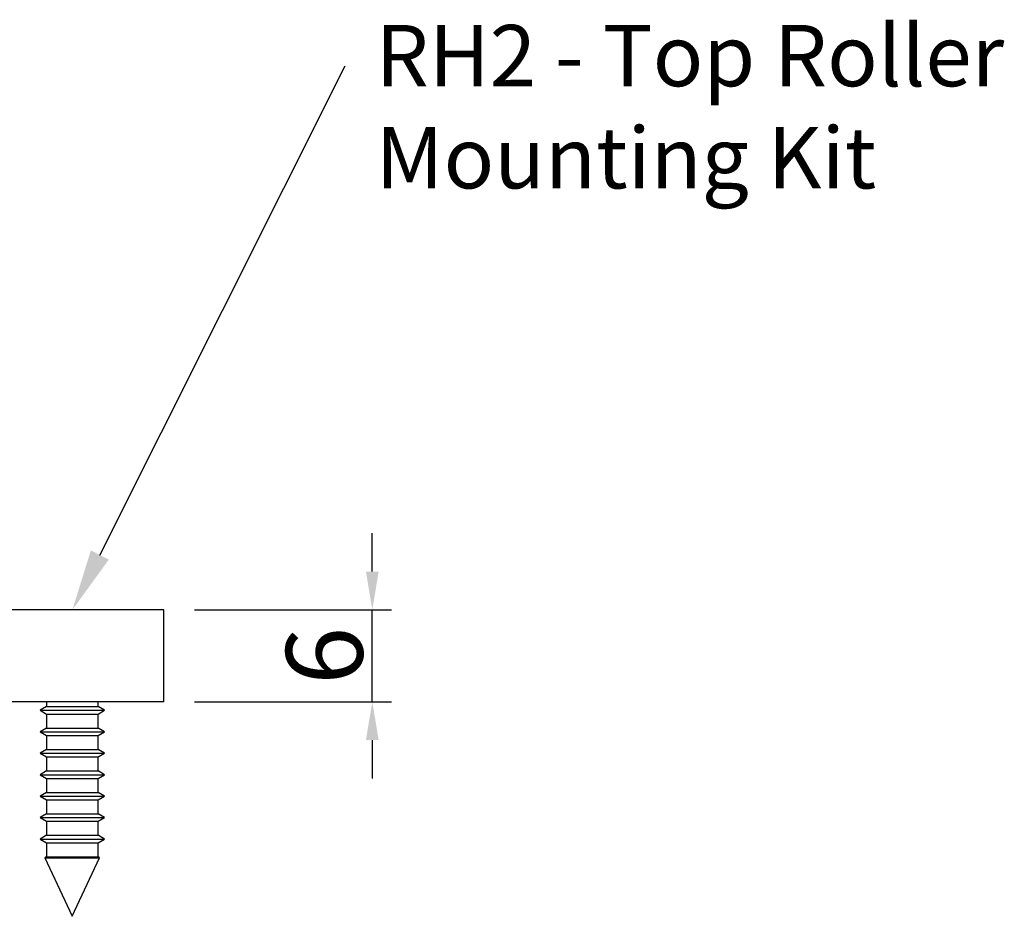
# Model space of a CAD drawing. Units: millimetres. Extents: x 423 to 996, y 30 to 526.
# Drawn here: x 922 to 986, y 317 to 375 of the extents above; entities that cross this region are included whole.
import ezdxf
from ezdxf import colors
from ezdxf.entities.mleader import LeaderData, LeaderLine
from ezdxf.math import Vec2, Vec3

# ---------------------------------------------------------------- set-up
doc = ezdxf.new("R2010")
doc.units = ezdxf.units.MM
doc.header["$PDSIZE"] = -1
doc.styles.add('Leader', font='txt', dxfattribs={"height": 4})
doc.styles.add('style1', font='txt', dxfattribs={"height": 5})
doc.dimstyles.new('ISO-25', dxfattribs={"dimtxt": 5, "dimasz": 2.5, "dimexe": 1.25, "dimexo": 2, "dimtad": 1, "dimdec": 1, "dimtxsty": 'style1', "dimcen": 2.5, "dimclrd": 252, "dimclre": 252, "dimadec": 0, "dimazin": 0, "dimtfac": 1, "dimtdec": 1, "dimtmove": 0, "dimatfit": 3, "dimfxl": 1, "dimarcsym": 0})

# ---------------------------------------------------------------- blocks, each defined once
blk = doc.blocks.new('*D4')
at = {"color": 252, "linetype": 'Continuous', "lineweight": -2, "transparency": 16777216}
for p, q in [((945.182, 339.204), (945.182, 341.704)), ((933.58, 336.704), (946.432, 336.704)), ((945.182, 330.704), (945.182, 336.704)), ((933.58, 330.704), (946.432, 330.704)), ((945.182, 328.204), (945.182, 325.704))]:
    blk.add_line(p, q, dxfattribs=at)
at = {"color": 252, "linetype": 'Continuous', "transparency": 16777216}
for points in [[(944.765, 339.204), (945.599, 339.204), (945.182, 336.704)], [(944.765, 328.204), (945.599, 328.204), (945.182, 330.704)]]:
    blk.add_solid(points, dxfattribs=at)
at = {"layer": 'Defpoints', "color": 0, "linetype": 'Continuous', "transparency": 16777216}
for p in [(931.58, 336.704), (945.182, 336.704), (931.58, 330.704)]:
    blk.add_point(p, dxfattribs=at)
at = {"color": 0, "linetype": 'Continuous', "lineweight": 18, "transparency": 16777216, "insert": (939.557, 333.704), "char_height": 5, "attachment_point": 2, "rotation": 90, "style": 'style1'}
blk.add_mtext('6', dxfattribs=at)

msp = doc.modelspace()

# ---------------------------------------------------------------- linework, layer by layer
at = {"color": 7, "linetype": 'Continuous', "lineweight": 25}
for p, q in [((931.58, 336.704), (821.58, 336.704)), ((931.58, 330.704), (931.58, 336.704)), ((931.58, 330.704), (821.58, 330.704)), ((923.927, 330.389), (923.507, 330.147)), ((923.927, 330.704), (923.927, 330.389)), ((923.927, 330.389), (927.287, 330.389)), ((927.287, 330.389), (927.287, 330.704)), ((927.707, 330.147), (927.287, 330.389)), ((923.507, 330.147), (923.927, 329.904)), ((923.507, 330.147), (927.707, 330.147)), ((923.927, 329.904), (923.927, 328.989)), ((923.927, 329.904), (927.287, 329.904)), ((927.287, 329.904), (927.707, 330.147)), ((927.287, 328.989), (927.287, 329.904)), ((923.927, 328.989), (923.507, 328.747)), ((923.927, 328.989), (927.287, 328.989)), ((927.707, 328.747), (927.287, 328.989)), ((923.507, 328.747), (923.927, 328.504)), ((923.507, 328.747), (927.707, 328.747)), ((923.927, 328.504), (923.927, 327.589)), ((923.927, 328.504), (927.287, 328.504)), ((927.287, 328.504), (927.707, 328.747)), ((927.287, 327.589), (927.287, 328.504)), ((923.927, 327.589), (923.507, 327.347)), ((923.507, 327.347), (923.927, 327.104)), ((923.507, 327.347), (927.707, 327.347)), ((923.927, 327.589), (927.287, 327.589)), ((923.927, 327.104), (923.927, 326.189)), ((923.927, 327.104), (927.287, 327.104)), ((927.707, 327.347), (927.287, 327.589)), ((927.287, 327.104), (927.707, 327.347)), ((927.287, 326.189), (927.287, 327.104)), ((923.927, 326.189), (923.507, 325.947)), ((923.507, 325.947), (923.927, 325.704)), ((923.507, 325.947), (927.707, 325.947)), ((923.927, 326.189), (927.287, 326.189)), ((923.927, 325.704), (923.927, 324.789)), ((923.927, 325.704), (927.287, 325.704)), ((927.707, 325.947), (927.287, 326.189)), ((927.287, 325.704), (927.707, 325.947)), ((927.287, 324.789), (927.287, 325.704)), ((923.927, 324.789), (923.507, 324.547)), ((923.507, 324.547), (923.927, 324.304)), ((923.507, 324.547), (927.707, 324.547)), ((923.927, 324.789), (927.287, 324.789)), ((927.707, 324.547), (927.287, 324.789)), ((927.287, 324.304), (927.707, 324.547)), ((923.927, 324.304), (923.927, 323.389)), ((923.927, 324.304), (927.287, 324.304)), ((927.287, 323.389), (927.287, 324.304)), ((923.927, 323.389), (923.507, 323.147)), ((923.507, 323.147), (923.927, 322.904)), ((923.507, 323.147), (927.707, 323.147)), ((923.927, 323.389), (927.287, 323.389)), ((927.707, 323.147), (927.287, 323.389)), ((927.287, 322.904), (927.707, 323.147)), ((923.927, 322.904), (923.927, 321.989)), ((923.927, 322.904), (927.287, 322.904)), ((927.287, 321.989), (927.287, 322.904)), ((923.927, 321.989), (923.507, 321.747)), ((923.927, 321.989), (927.287, 321.989)), ((927.707, 321.747), (927.287, 321.989)), ((923.507, 321.747), (923.927, 321.504)), ((923.507, 321.747), (927.707, 321.747)), ((923.927, 321.504), (923.927, 320.589)), ((923.927, 321.504), (927.287, 321.504)), ((927.287, 321.504), (927.707, 321.747)), ((927.287, 320.589), (927.287, 321.504)), ((923.927, 320.589), (923.824, 320.529)), ((923.824, 320.529), (925.607, 316.704)), ((923.824, 320.529), (927.391, 320.529)), ((923.927, 320.589), (927.287, 320.589)), ((925.607, 316.704), (927.391, 320.529)), ((927.391, 320.529), (927.287, 320.589))]:
    msp.add_line(p, q, dxfattribs=at)

# ---------------------------------------------------------------- dimensions: what is measured, and where the dimension line sits
at = {"color": 7, "linetype": 'Continuous', "lineweight": 18}
dim = msp.add_linear_dim(base=(945.182, 336.704), p1=(931.58, 330.704), p2=(931.58, 336.704), angle=90, dimstyle='ISO-25', dxfattribs=at)
dim.commit()
dim.dimension.update_dxf_attribs({"geometry": '*D4', "text_midpoint": (945.182, 333.704), "dimtype": 160})

# ---------------------------------------------------------------- leaders
ml = msp.add_multileader_mtext('Standard')
ml.set_content('RH2 - Top Roller \\P       Mounting Kit', color=7, style='Leader')
ml.set_leader_properties()
ml.build(insert=Vec2(0, 0))
ml.multileader.update_dxf_attribs({"has_dogleg": 0, "has_text_frame": 1, "text_right_attachment_type": 6, "dogleg_length": 0.36})
ctx = ml.context
ctx.base_point, ctx.plane_origin = Vec3(943.402, 372.202), Vec3(881.617, 338.108)
ctx.right_attachment = 6
notes = []
notes.append((ctx, [(1, (1, 1, 0), (943.042, 372.202), (1, 0), 0.36, [(0, [(925.617, 336.704)], 0, [])])]))
ctx.mtext.insert, ctx.mtext.flow_direction = Vec3(945.402, 374.869), 5
for ctx, leaders in notes:
    for number, flags, end, landing, length, lines in leaders:
        leader = LeaderData()
        leader.index, (leader.has_last_leader_line, leader.has_dogleg_vector, leader.attachment_direction) = number, flags
        leader.last_leader_point, leader.dogleg_vector, leader.dogleg_length = Vec3(end), Vec3(landing), length
        for number, points, colour, breaks in lines:
            line = LeaderLine()
            line.index, line.vertices, line.color, line.breaks = number, Vec3.list(points), colors.encode_raw_color(colour), breaks
            leader.lines.append(line)
        ctx.leaders.append(leader)

doc.saveas('drawing.dxf')
